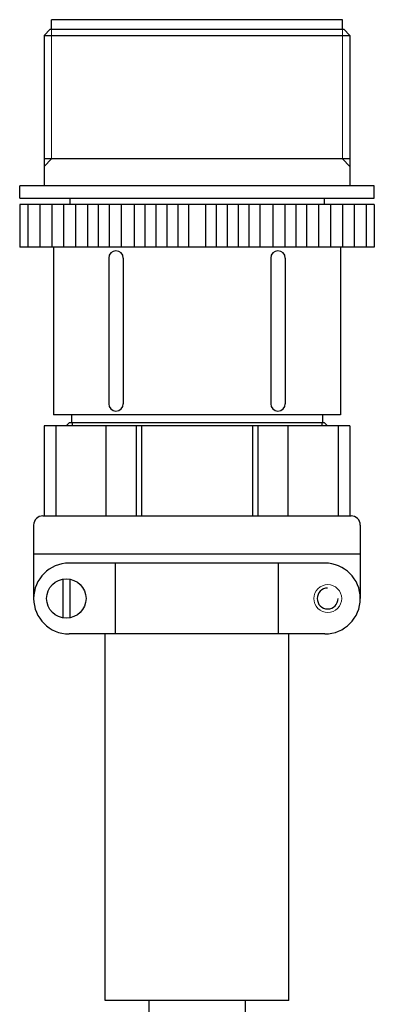
# Model space of a CAD drawing. Extents: x 4679 to 9280, y -3872 to -3170.
# Drawn here: x 5740 to 5780, y -3283 to -3170 of the extents above; entities that cross this region are included whole.
import ezdxf

# ---------------------------------------------------------------- set-up
doc = ezdxf.new("R2010")
doc.units = 0
doc.header["$MEASUREMENT"] = 0
for name, color, linetype, lineweight in [('実線', 7, 'CONTINUOUS', 30), ('細線', 7, 'CONTINUOUS', 9), ('ｺﾈｸﾀ', 7, 'CONTINUOUS', 30)]:
    doc.layers.add(name, color=color, linetype=linetype, lineweight=lineweight)

msp = doc.modelspace()

# ---------------------------------------------------------------- linework, layer by layer
at = {"layer": '実線'}
for p, q in [((5743.56, -3171.44), (5743.56, -3170.34)), ((5776.8, -3170.34), (5743.56, -3170.34)), ((5776.8, -3171.44), (5776.8, -3170.34)), ((5743.41, -3171.44), (5742.72, -3172.13)), ((5743.41, -3171.44), (5776.96, -3171.44)), ((5776.96, -3171.44), (5777.65, -3172.13)), ((5742.72, -3172.13), (5742.72, -3189.34)), ((5742.72, -3172.13), (5777.65, -3172.13)), ((5777.65, -3172.13), (5777.65, -3189.34)), ((5777.65, -3186.24), (5742.72, -3186.24)), ((5739.94, -3190.75), (5739.94, -3189.34)), ((5780.43, -3189.34), (5739.94, -3189.34)), ((5780.43, -3190.75), (5780.43, -3189.34)), ((5739.94, -3190.75), (5780.43, -3190.75)), ((5745.65, -3190.75), (5745.65, -3191.47)), ((5774.72, -3190.75), (5774.72, -3191.47)), ((5739.94, -3191.47), (5739.94, -3196.33)), ((5780.43, -3191.47), (5739.94, -3191.47)), ((5740.87, -3191.47), (5740.87, -3196.33)), ((5742.23, -3191.47), (5742.23, -3196.33)), ((5743.59, -3191.47), (5743.59, -3196.33)), ((5744.95, -3191.47), (5744.95, -3196.33)), ((5746.31, -3191.47), (5746.31, -3196.33)), ((5747.67, -3191.47), (5747.67, -3196.33)), ((5748.91, -3191.47), (5748.91, -3196.33)), ((5750.16, -3191.47), (5750.16, -3196.33)), ((5751.54, -3191.47), (5751.54, -3196.33)), ((5753, -3191.47), (5753, -3196.33)), ((5754.24, -3191.47), (5754.24, -3196.33)), ((5755.49, -3191.47), (5755.49, -3196.33)), ((5756.74, -3191.47), (5756.74, -3196.33)), ((5757.98, -3191.47), (5757.98, -3196.33)), ((5759.23, -3191.47), (5759.23, -3196.33)), ((5761.14, -3191.47), (5761.14, -3196.33)), ((5762.38, -3191.47), (5762.38, -3196.33)), ((5763.63, -3191.47), (5763.63, -3196.33)), ((5764.88, -3191.47), (5764.88, -3196.33)), ((5766.12, -3191.47), (5766.12, -3196.33)), ((5767.37, -3191.47), (5767.37, -3196.33)), ((5768.83, -3191.47), (5768.83, -3196.33)), ((5770.21, -3191.47), (5770.21, -3196.33)), ((5771.45, -3191.47), (5771.45, -3196.33)), ((5772.7, -3191.47), (5772.7, -3196.33)), ((5774.06, -3191.47), (5774.06, -3196.33)), ((5775.42, -3191.47), (5775.42, -3196.33)), ((5776.78, -3191.47), (5776.78, -3196.33)), ((5778.14, -3191.47), (5778.14, -3196.33)), ((5779.5, -3191.47), (5779.5, -3196.33)), ((5780.43, -3191.47), (5780.43, -3196.33)), ((5780.43, -3196.33), (5739.94, -3196.33)), ((5743.8, -3196.33), (5743.8, -3215.51)), ((5776.56, -3196.33), (5776.56, -3215.51)), ((5750.1, -3197.59), (5750.1, -3214.24)), ((5751.77, -3197.59), (5751.77, -3214.24)), ((5768.6, -3197.59), (5768.6, -3214.24)), ((5770.26, -3197.59), (5770.26, -3214.24)), ((5776.56, -3215.51), (5743.8, -3215.51)), ((5745.86, -3215.51), (5745.86, -3216.42)), ((5774.51, -3215.51), (5774.51, -3216.42)), ((5742.73, -3216.76), (5742.73, -3227.06)), ((5777.63, -3216.76), (5742.73, -3216.76)), ((5744.05, -3216.76), (5744.05, -3227.06)), ((5745.26, -3216.76), (5745.6, -3216.42)), ((5774.76, -3216.42), (5745.6, -3216.42)), ((5745.94, -3216.42), (5745.94, -3216.76)), ((5749.79, -3216.76), (5749.79, -3227.06)), ((5753.24, -3216.76), (5753.24, -3227.06)), ((5753.84, -3216.76), (5753.84, -3227.06)), ((5766.53, -3216.76), (5766.53, -3227.06)), ((5767.13, -3216.76), (5767.13, -3227.06)), ((5770.57, -3216.76), (5770.57, -3227.06)), ((5774.42, -3216.42), (5774.42, -3216.76)), ((5775.1, -3216.76), (5774.76, -3216.42)), ((5776.31, -3216.76), (5776.31, -3227.06)), ((5777.63, -3216.76), (5777.63, -3227.06)), ((5742.59, -3227.06), (5777.77, -3227.06)), ((5741.53, -3228.12), (5741.53, -3236.51)), ((5778.83, -3228.12), (5778.83, -3236.51)), ((5778.83, -3231.45), (5741.53, -3231.45)), ((5774.78, -3232.46), (5745.58, -3232.46)), ((5750.86, -3240.56), (5750.86, -3232.46)), ((5769.5, -3240.56), (5769.5, -3232.46)), ((5774.78, -3240.56), (5745.58, -3240.56)), ((5749.68, -3282.46), (5749.68, -3240.56)), ((5770.68, -3282.46), (5770.68, -3240.56)), ((5770.68, -3282.46), (5749.68, -3282.46)), ((5754.68, -3282.46), (5754.68, -3315.84)), ((5765.68, -3282.46), (5765.68, -3315.84))]:
    msp.add_line(p, q, dxfattribs=at)
for centre, radius, start, end in [((5750.93, -3197.59), 0.833, 0, 180), ((5769.43, -3197.59), 0.833, 0, 180), ((5750.93, -3214.24), 0.833, 180, 0), ((5769.43, -3214.24), 0.833, 180, 0), ((5742.59, -3228.12), 1.06, 90, 180), ((5777.77, -3228.12), 1.06, 0, 90), ((5745.58, -3236.51), 4.05, 90, 270), ((5774.78, -3236.51), 4.05, 270, 90), ((5775.1, -3236.51), 1.19, 90, 0)]:
    msp.add_arc(centre, radius, start, end, dxfattribs=at)
at = {"layer": '細線'}
for p, q in [((5743.56, -3171.44), (5743.56, -3186.24)), ((5776.8, -3171.44), (5776.8, -3186.24)), ((5743.56, -3186.24), (5742.72, -3187.11)), ((5776.8, -3186.24), (5777.65, -3187.11))]:
    msp.add_line(p, q, dxfattribs=at)
at = {"layer": '細線', "linetype": 'Continuous'}
msp.add_circle((5775.12, -3236.51), 1.59, dxfattribs=at)
at = {"layer": 'ｺﾈｸﾀ'}
for p, q in [((5744.86, -3234.29), (5744.86, -3238.73)), ((5745.66, -3234.29), (5745.66, -3238.73))]:
    msp.add_line(p, q, dxfattribs=at)
msp.add_circle((5745.26, -3236.51), 2.25, dxfattribs=at)

doc.saveas('drawing.dxf')
